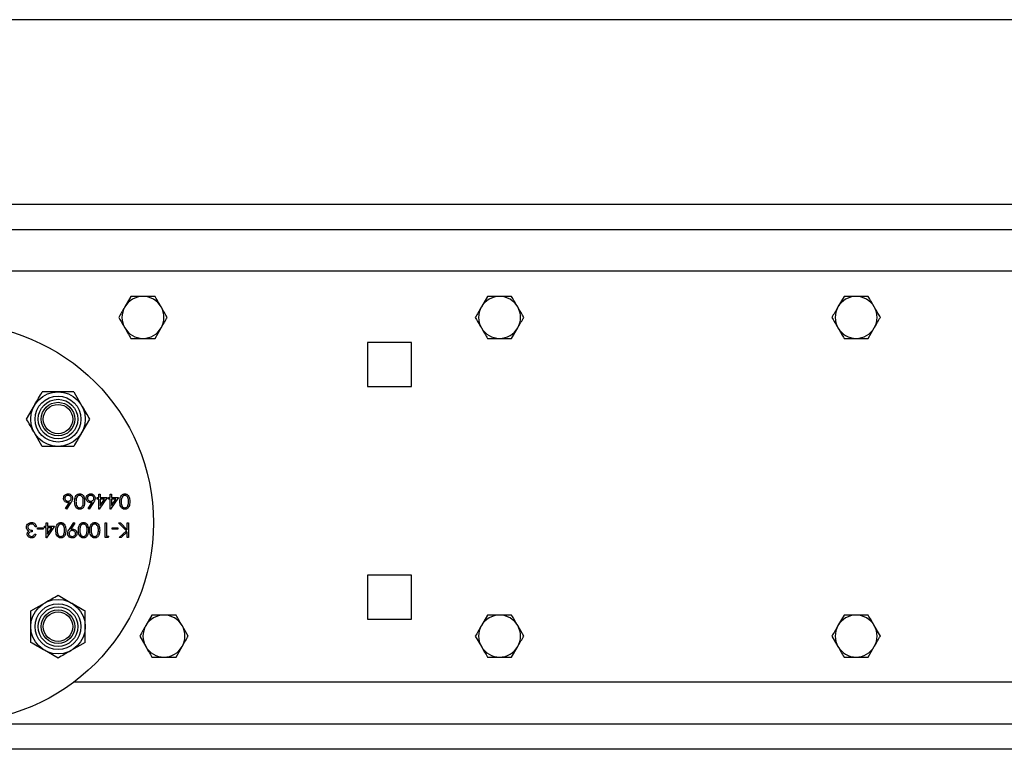
# Model space of a CAD drawing. Units: millimetres. Extents: x 8 to 201, y 4 to 288.
# Drawn here: x 73 to 85, y 113 to 122 of the extents above; entities that cross this region are included whole.
import ezdxf

# ---------------------------------------------------------------- set-up
doc = ezdxf.new("R2010")
doc.units = ezdxf.units.MM

msp = doc.modelspace()

# ---------------------------------------------------------------- linework, layer by layer
at = {"color": 7, "linetype": 'Continuous', "lineweight": 25}
for p, q in [((91.01231, 121.50924), (53.26084, 121.50924)), ((52.13658, 119.00924), (92.13658, 119.00924)), ((92.13658, 118.50924), (52.13658, 118.50924)), ((74.24224, 118.20924), (74.17007, 118.08424)), ((74.53092, 118.20924), (74.38658, 118.20924)), ((78.49224, 118.20924), (78.42007, 118.08424)), ((78.78092, 118.20924), (78.63658, 118.20924)), ((82.74224, 118.20924), (82.67007, 118.08424)), ((83.03092, 118.20924), (82.88658, 118.20924)), ((74.53092, 117.70924), (74.60309, 117.83424)), ((78.78092, 117.70924), (78.85309, 117.83424)), ((83.03092, 117.70924), (83.10309, 117.83424)), ((74.24224, 117.70924), (74.38658, 117.70924)), ((78.49224, 117.70924), (78.63658, 117.70924)), ((82.74224, 117.70924), (82.88658, 117.70924)), ((77.06158, 117.65924), (77.06158, 117.13424)), ((77.58658, 117.65924), (77.06158, 117.65924)), ((77.58658, 117.13424), (77.58658, 117.65924)), ((77.06158, 117.13424), (77.58658, 117.13424)), ((73.56165, 117.07167), (73.65547, 116.90917)), ((72.99874, 116.74667), (73.09256, 116.90917)), ((73.74929, 116.74667), (73.65547, 116.58417)), ((73.18638, 116.42167), (73.09256, 116.58417)), ((73.8619, 115.8509), (73.8776, 115.8509)), ((73.8619, 115.81052), (73.8619, 115.8509)), ((73.8776, 115.8509), (73.8776, 115.81052)), ((73.99651, 115.8509), (74.01222, 115.8509)), ((73.99651, 115.81052), (73.99651, 115.8509)), ((74.01222, 115.8509), (74.01222, 115.81052)), ((73.46391, 115.68092), (73.51015, 115.75162)), ((73.52824, 115.75127), (73.476, 115.67142)), ((73.73314, 115.68092), (73.77938, 115.75162)), ((73.79747, 115.75127), (73.74523, 115.67142)), ((73.84171, 115.81052), (73.8619, 115.81052)), ((73.84171, 115.79257), (73.84171, 115.81052)), ((73.8619, 115.79257), (73.84171, 115.79257)), ((73.8619, 115.67142), (73.8619, 115.79257)), ((73.96062, 115.81052), (73.86509, 115.67142)), ((73.8776, 115.81052), (73.96062, 115.81052)), ((73.8776, 115.79257), (73.8776, 115.71657)), ((73.8776, 115.71657), (73.92977, 115.79257)), ((73.92977, 115.79257), (73.8776, 115.79257)), ((73.97632, 115.81052), (73.99651, 115.81052)), ((73.97632, 115.79257), (73.97632, 115.81052)), ((73.99651, 115.79257), (73.97632, 115.79257)), ((73.99651, 115.67142), (73.99651, 115.79257)), ((74.09523, 115.81052), (73.9997, 115.67142)), ((74.01222, 115.81052), (74.09523, 115.81052)), ((74.01222, 115.79257), (74.01222, 115.71657)), ((74.06438, 115.79257), (74.01222, 115.79257)), ((74.01222, 115.71657), (74.06438, 115.79257)), ((73.476, 115.67142), (73.46391, 115.68092)), ((73.74523, 115.67142), (73.73314, 115.68092)), ((73.86509, 115.67142), (73.8619, 115.67142)), ((73.9997, 115.67142), (73.99651, 115.67142)), ((73.23369, 115.50924), (73.2494, 115.50924)), ((73.23369, 115.46885), (73.23369, 115.50924)), ((73.2494, 115.50924), (73.2494, 115.46885)), ((73.50962, 115.43492), (73.5635, 115.51372)), ((73.57605, 115.505), (73.52739, 115.43387)), ((73.5635, 115.51372), (73.57605, 115.505)), ((73.93594, 115.50924), (73.95164, 115.50924)), ((73.93594, 115.33424), (73.93594, 115.50924)), ((73.95164, 115.50924), (73.95164, 115.35219)), ((74.09635, 115.50924), (74.11728, 115.50924)), ((74.18908, 115.41276), (74.09635, 115.50924)), ((74.11728, 115.50924), (74.19844, 115.42479)), ((74.19844, 115.42479), (74.19844, 115.50924)), ((74.19844, 115.50924), (74.21414, 115.50924)), ((74.21414, 115.50924), (74.21414, 115.33424)), ((73.06767, 115.42174), (73.06767, 115.40379)), ((73.09459, 115.37462), (73.1103, 115.37462)), ((73.11703, 115.46212), (73.10132, 115.46212)), ((73.13049, 115.43296), (73.13049, 115.4509)), ((73.13049, 115.4509), (73.1978, 115.4509)), ((73.1978, 115.43296), (73.13049, 115.43296)), ((73.1978, 115.4509), (73.1978, 115.43296)), ((73.2135, 115.46885), (73.23369, 115.46885)), ((73.2135, 115.4509), (73.2135, 115.46885)), ((73.23369, 115.4509), (73.2135, 115.4509)), ((73.23369, 115.32975), (73.23369, 115.4509)), ((73.33241, 115.46885), (73.23688, 115.32975)), ((73.2494, 115.46885), (73.33241, 115.46885)), ((73.2494, 115.4509), (73.2494, 115.3749)), ((73.30156, 115.4509), (73.2494, 115.4509)), ((73.2494, 115.3749), (73.30156, 115.4509)), ((74.01895, 115.43296), (74.01895, 115.4509)), ((74.01895, 115.4509), (74.08626, 115.4509)), ((74.08626, 115.43296), (74.01895, 115.43296)), ((74.08626, 115.4509), (74.08626, 115.43296)), ((74.10309, 115.33424), (74.18908, 115.41276)), ((74.19844, 115.40088), (74.12549, 115.33424)), ((74.19844, 115.33424), (74.19844, 115.40088)), ((73.23688, 115.32975), (73.23369, 115.32975)), ((73.96829, 115.33424), (73.93594, 115.33424)), ((73.95164, 115.35219), (73.97857, 115.35219)), ((73.97857, 115.35219), (73.96829, 115.33424)), ((74.12549, 115.33424), (74.10309, 115.33424)), ((74.21414, 115.33424), (74.19844, 115.33424)), ((77.06158, 114.88424), (77.06158, 114.35924)), ((77.58658, 114.88424), (77.06158, 114.88424)), ((77.58658, 114.35924), (77.58658, 114.88424)), ((73.04902, 114.45944), (73.21152, 114.55326)), ((73.37402, 114.64708), (73.53652, 114.55326)), ((74.49224, 114.40924), (74.42007, 114.28424)), ((77.06158, 114.35924), (77.58658, 114.35924)), ((78.49224, 114.40924), (78.42007, 114.28424)), ((82.74224, 114.40924), (82.67007, 114.28424)), ((74.92525, 114.15924), (74.85309, 114.28424)), ((78.92525, 114.15924), (78.85309, 114.28424)), ((83.17525, 114.15924), (83.10309, 114.28424)), ((73.69902, 114.08416), (73.53652, 113.99034)), ((74.3479, 114.15924), (74.42007, 114.03424)), ((78.3479, 114.15924), (78.42007, 114.03424)), ((82.5979, 114.15924), (82.67007, 114.03424)), ((73.37402, 113.89652), (73.21152, 113.99034)), ((74.78092, 113.90924), (74.85309, 114.03424)), ((78.78092, 113.90924), (78.85309, 114.03424)), ((83.03092, 113.90924), (83.10309, 114.03424)), ((92.13658, 113.10924), (52.13658, 113.10924))]:
    msp.add_line(p, q, dxfattribs=at)
at = {"color": 8, "linetype": 'Continuous', "lineweight": 25}
for p, q in [((53.08658, 119.30924), (91.18658, 119.30924)), ((92.13658, 113.60924), (73.56158, 113.60924)), ((91.18658, 112.80924), (53.08658, 112.80924))]:
    msp.add_line(p, q, dxfattribs=at)
at = {"color": 7, "linetype": 'Continuous', "lineweight": 25}
for centre, radius in [((72.13658, 115.50924), 2.375), ((73.37402, 116.74667), 0.325), ((73.37402, 116.74667), 0.274), ((73.37402, 116.74667), 0.23571), ((73.37402, 116.74667), 0.2), ((73.37402, 116.74667), 0.175), ((73.37402, 114.2718), 0.325), ((73.37402, 114.2718), 0.274), ((73.37402, 114.2718), 0.23571), ((73.37402, 114.2718), 0.2), ((73.37402, 114.2718), 0.175)]:
    msp.add_circle(centre, radius, dxfattribs=at)
for centre, start, end in [((74.38658, 117.95924), 90, 150), ((74.38658, 117.95924), 30, 90), ((78.63658, 117.95924), 90, 150), ((78.63658, 117.95924), 30, 90), ((82.88658, 117.95924), 90, 150), ((82.88658, 117.95924), 30, 90), ((74.38658, 117.95924), 150, 210), ((74.38658, 117.95924), 330, 30), ((78.63658, 117.95924), 150, 210), ((78.63658, 117.95924), 330, 30), ((82.88658, 117.95924), 150, 210), ((82.88658, 117.95924), 330, 30), ((74.38658, 117.95924), 210, 270), ((74.38658, 117.95924), 270, 330), ((78.63658, 117.95924), 210, 270), ((78.63658, 117.95924), 270, 330), ((82.88658, 117.95924), 210, 270), ((82.88658, 117.95924), 270, 330), ((74.63658, 114.15924), 90, 150), ((74.63658, 114.15924), 30, 90), ((78.63658, 114.15924), 90, 150), ((78.63658, 114.15924), 30, 90), ((82.88658, 114.15924), 90, 150), ((82.88658, 114.15924), 30, 90), ((74.63658, 114.15924), 150, 210), ((74.63658, 114.15924), 330, 30), ((78.63658, 114.15924), 150, 210), ((78.63658, 114.15924), 330, 30), ((82.88658, 114.15924), 150, 210), ((82.88658, 114.15924), 330, 30), ((74.63658, 114.15924), 210, 270), ((74.63658, 114.15924), 270, 330), ((78.63658, 114.15924), 210, 270), ((78.63658, 114.15924), 270, 330), ((82.88658, 114.15924), 210, 270), ((82.88658, 114.15924), 270, 330)]:
    msp.add_arc(centre, 0.25, start, end, dxfattribs=at)
for points, knots in [([(74.38658, 118.20924), (74.38316, 118.20924), (74.33442, 118.20924), (74.28665, 118.20924), (74.24224, 118.20924)], [0, 0, 0, 0, 0.07020058, 1, 1, 1, 1]), ([(74.60309, 118.08424), (74.59742, 118.09404), (74.573, 118.13634), (74.5492, 118.17757), (74.53092, 118.20924)], [0, 0, 0, 0, 0.231849272, 1, 1, 1, 1]), ([(78.63658, 118.20924), (78.63316, 118.20924), (78.58442, 118.20924), (78.53665, 118.20924), (78.49224, 118.20924)], [0, 0, 0, 0, 0.07020058, 1, 1, 1, 1]), ([(78.85309, 118.08424), (78.84742, 118.09404), (78.823, 118.13634), (78.7992, 118.17757), (78.78092, 118.20924)], [0, 0, 0, 0, 0.23184927, 1, 1, 1, 1]), ([(82.88658, 118.20924), (82.88316, 118.20924), (82.83442, 118.20924), (82.78665, 118.20924), (82.74224, 118.20924)], [0, 0, 0, 0, 0.07020058, 1, 1, 1, 1]), ([(83.10309, 118.08424), (83.09742, 118.09404), (83.073, 118.13634), (83.0492, 118.17757), (83.03092, 118.20924)], [0, 0, 0, 0, 0.23184927, 1, 1, 1, 1]), ([(74.17007, 118.08424), (74.16836, 118.08127), (74.14399, 118.03906), (74.12011, 117.9977), (74.0979, 117.95924)], [0, 0, 0, 0, 0.07020058, 1, 1, 1, 1]), ([(74.67525, 117.95924), (74.6703, 117.96783), (74.6468, 118.00853), (74.62236, 118.05085), (74.60309, 118.08424)], [0, 0, 0, 0, 0.21100076, 1, 1, 1, 1]), ([(78.42007, 118.08424), (78.41836, 118.08127), (78.39399, 118.03906), (78.37011, 117.9977), (78.3479, 117.95924)], [0, 0, 0, 0, 0.07020058, 1, 1, 1, 1]), ([(78.92525, 117.95924), (78.9203, 117.96783), (78.8968, 118.00853), (78.87236, 118.05085), (78.85309, 118.08424)], [0, 0, 0, 0, 0.21100076, 1, 1, 1, 1]), ([(82.67007, 118.08424), (82.66836, 118.08127), (82.64399, 118.03906), (82.62011, 117.9977), (82.5979, 117.95924)], [0, 0, 0, 0, 0.07020058, 1, 1, 1, 1]), ([(83.17525, 117.95924), (83.1703, 117.96783), (83.1468, 118.00853), (83.12236, 118.05085), (83.10309, 118.08424)], [0, 0, 0, 0, 0.21100076, 1, 1, 1, 1]), ([(74.0979, 117.95924), (74.11619, 117.92757), (74.13999, 117.88634), (74.16441, 117.84404), (74.17007, 117.83424)], [0, 0, 0, 0, 0.76815073, 1, 1, 1, 1]), ([(74.60309, 117.83424), (74.6048, 117.8372), (74.62917, 117.87941), (74.65305, 117.92078), (74.67525, 117.95924)], [0, 0, 0, 0, 0.07020058, 1, 1, 1, 1]), ([(78.3479, 117.95924), (78.36619, 117.92757), (78.38999, 117.88634), (78.41441, 117.84404), (78.42007, 117.83424)], [0, 0, 0, 0, 0.768150727, 1, 1, 1, 1]), ([(78.85309, 117.83424), (78.8548, 117.8372), (78.87917, 117.87941), (78.90305, 117.92078), (78.92525, 117.95924)], [0, 0, 0, 0, 0.07020058, 1, 1, 1, 1]), ([(82.5979, 117.95924), (82.61619, 117.92757), (82.63999, 117.88634), (82.66441, 117.84404), (82.67007, 117.83424)], [0, 0, 0, 0, 0.76815073, 1, 1, 1, 1]), ([(83.10309, 117.83424), (83.1048, 117.8372), (83.12917, 117.87941), (83.15305, 117.92078), (83.17525, 117.95924)], [0, 0, 0, 0, 0.07020058, 1, 1, 1, 1]), ([(74.17007, 117.83424), (74.18935, 117.80085), (74.21378, 117.75853), (74.23728, 117.71783), (74.24224, 117.70924)], [0, 0, 0, 0, 0.78899924, 1, 1, 1, 1]), ([(78.42007, 117.83424), (78.43935, 117.80085), (78.46378, 117.75853), (78.48728, 117.71783), (78.49224, 117.70924)], [0, 0, 0, 0, 0.78899924, 1, 1, 1, 1]), ([(82.67007, 117.83424), (82.68935, 117.80085), (82.71378, 117.75853), (82.73728, 117.71783), (82.74224, 117.70924)], [0, 0, 0, 0, 0.78899924, 1, 1, 1, 1]), ([(74.38658, 117.70924), (74.39, 117.70924), (74.43874, 117.70924), (74.48651, 117.70924), (74.53092, 117.70924)], [0, 0, 0, 0, 0.07020058, 1, 1, 1, 1]), ([(78.63658, 117.70924), (78.64, 117.70924), (78.68874, 117.70924), (78.73651, 117.70924), (78.78092, 117.70924)], [0, 0, 0, 0, 0.07020058, 1, 1, 1, 1]), ([(82.88658, 117.70924), (82.89, 117.70924), (82.93874, 117.70924), (82.98651, 117.70924), (83.03092, 117.70924)], [0, 0, 0, 0, 0.07020058, 1, 1, 1, 1]), ([(73.09256, 116.90917), (73.09478, 116.91303), (73.12646, 116.9679), (73.15751, 117.02168), (73.18638, 117.07167)], [0, 0, 0, 0, 0.07021477, 1, 1, 1, 1]), ([(73.37402, 117.07167), (73.35695, 117.07167), (73.29344, 117.07167), (73.2316, 117.07167), (73.18638, 117.07167)], [0, 0, 0, 0, 0.26863361, 1, 1, 1, 1]), ([(73.56165, 117.07167), (73.5459, 117.07167), (73.48474, 117.07167), (73.42119, 117.07167), (73.37402, 117.07167)], [0, 0, 0, 0, 0.25755135, 1, 1, 1, 1]), ([(73.65547, 116.90917), (73.6577, 116.90532), (73.68938, 116.85045), (73.72043, 116.79667), (73.74929, 116.74667)], [0, 0, 0, 0, 0.07021477, 1, 1, 1, 1]), ([(73.09256, 116.58417), (73.09033, 116.58803), (73.05865, 116.6429), (73.0276, 116.69668), (72.99874, 116.74667)], [0, 0, 0, 0, 0.07021477, 1, 1, 1, 1]), ([(73.65547, 116.58417), (73.65325, 116.58032), (73.62157, 116.52545), (73.59052, 116.47167), (73.56165, 116.42167)], [0, 0, 0, 0, 0.07021477, 1, 1, 1, 1]), ([(73.37402, 116.42167), (73.35695, 116.42167), (73.29344, 116.42167), (73.2316, 116.42167), (73.18638, 116.42167)], [0, 0, 0, 0, 0.26863361, 1, 1, 1, 1]), ([(73.56165, 116.42167), (73.5459, 116.42167), (73.48474, 116.42167), (73.42119, 116.42167), (73.37402, 116.42167)], [0, 0, 0, 0, 0.25755135, 1, 1, 1, 1]), ([(73.4401, 115.80179), (73.44101, 115.8098), (73.44282, 115.82582), (73.45775, 115.84355), (73.47598, 115.85362), (73.48852, 115.8548), (73.49479, 115.85539)], [0, 0, 0, 0, 0.27963082, 0.55896032, 0.77947827, 1, 1, 1, 1]), ([(73.49395, 115.83744), (73.48858, 115.8369), (73.47783, 115.83583), (73.46536, 115.82686), (73.45714, 115.81541), (73.45625, 115.80696), (73.45581, 115.80274)], [0, 0, 0, 0, 0.28001804, 0.55985257, 0.77998714, 1, 1, 1, 1]), ([(73.53209, 115.80274), (73.53134, 115.80811), (73.52984, 115.81887), (73.51891, 115.82998), (73.50661, 115.83648), (73.49817, 115.83712), (73.49395, 115.83744)], [0, 0, 0, 0, 0.27905899, 0.55882035, 0.77930338, 1, 1, 1, 1]), ([(73.49479, 115.85539), (73.50262, 115.85445), (73.51827, 115.85257), (73.53595, 115.83836), (73.54597, 115.82053), (73.54719, 115.80825), (73.5478, 115.80211)], [0, 0, 0, 0, 0.27966956, 0.55908482, 0.77955761, 1, 1, 1, 1]), ([(73.57248, 115.76347), (73.57345, 115.78448), (73.57492, 115.81597), (73.59871, 115.84498), (73.61744, 115.85414), (73.62773, 115.85497), (73.63288, 115.85539)], [0, 0, 0, 0, 0.49940654, 0.74874274, 0.87437238, 1, 1, 1, 1]), ([(73.63235, 115.83744), (73.62757, 115.83684), (73.61801, 115.83564), (73.60324, 115.82565), (73.598, 115.81432), (73.59481, 115.8074)], [0, 0, 0, 0, 0.2802572, 0.56078111, 1, 1, 1, 1]), ([(73.67568, 115.7634), (73.67555, 115.77976), (73.67536, 115.80426), (73.65856, 115.82815), (73.64436, 115.83615), (73.63635, 115.83701), (73.63235, 115.83744)], [0, 0, 0, 0, 0.50029125, 0.74908604, 0.87460621, 1, 1, 1, 1]), ([(73.63288, 115.85539), (73.63799, 115.85498), (73.6482, 115.85414), (73.66678, 115.84498), (73.68977, 115.81558), (73.69074, 115.78433), (73.69139, 115.76347)], [0, 0, 0, 0, 0.12555073, 0.25109, 0.50025013, 1, 1, 1, 1]), ([(73.70934, 115.80179), (73.71024, 115.8098), (73.71205, 115.82582), (73.72698, 115.84355), (73.74521, 115.85362), (73.75775, 115.8548), (73.76402, 115.85539)], [0, 0, 0, 0, 0.27963082, 0.55896032, 0.77947827, 1, 1, 1, 1]), ([(73.76318, 115.83744), (73.75781, 115.8369), (73.74706, 115.83583), (73.73459, 115.82686), (73.72637, 115.81541), (73.72548, 115.80696), (73.72504, 115.80274)], [0, 0, 0, 0, 0.28001804, 0.55985257, 0.77998714, 1, 1, 1, 1]), ([(73.80132, 115.80274), (73.80057, 115.80811), (73.79907, 115.81887), (73.78814, 115.82998), (73.77584, 115.83648), (73.7674, 115.83712), (73.76318, 115.83744)], [0, 0, 0, 0, 0.27905899, 0.55882035, 0.77930338, 1, 1, 1, 1]), ([(73.76402, 115.85539), (73.77185, 115.85445), (73.7875, 115.85257), (73.80518, 115.83836), (73.8152, 115.82053), (73.81642, 115.80825), (73.81703, 115.80211)], [0, 0, 0, 0, 0.279669559, 0.559084823, 0.779557606, 1, 1, 1, 1]), ([(74.11094, 115.76347), (74.11192, 115.78448), (74.11338, 115.81597), (74.13717, 115.84498), (74.1559, 115.85414), (74.16619, 115.85497), (74.17134, 115.85539)], [0, 0, 0, 0, 0.49940654, 0.74874274, 0.87437238, 1, 1, 1, 1]), ([(74.17081, 115.83744), (74.16603, 115.83684), (74.15647, 115.83564), (74.1417, 115.82565), (74.13646, 115.81432), (74.13327, 115.8074)], [0, 0, 0, 0, 0.2802572, 0.56078111, 1, 1, 1, 1]), ([(74.21414, 115.7634), (74.21401, 115.77976), (74.21382, 115.80426), (74.19702, 115.82815), (74.18282, 115.83615), (74.17482, 115.83701), (74.17081, 115.83744)], [0, 0, 0, 0, 0.500291246, 0.749086041, 0.874606213, 1, 1, 1, 1]), ([(74.17134, 115.85539), (74.17645, 115.85498), (74.18666, 115.85414), (74.20524, 115.84498), (74.22823, 115.81558), (74.2292, 115.78433), (74.22985, 115.76347)], [0, 0, 0, 0, 0.12555073, 0.25109, 0.50025013, 1, 1, 1, 1]), ([(73.49202, 115.74994), (73.48436, 115.75082), (73.46902, 115.75257), (73.45196, 115.7666), (73.44162, 115.78372), (73.44061, 115.79576), (73.4401, 115.80179)], [0, 0, 0, 0, 0.27963843, 0.55932579, 0.77952667, 1, 1, 1, 1]), ([(73.45581, 115.80274), (73.45662, 115.79725), (73.45824, 115.78626), (73.46972, 115.7752), (73.48238, 115.7688), (73.491, 115.7682), (73.49532, 115.76789)], [0, 0, 0, 0, 0.27875436, 0.558605, 0.77914743, 1, 1, 1, 1]), ([(73.51015, 115.75162), (73.50678, 115.7511), (73.50077, 115.75015), (73.4947, 115.75001), (73.49202, 115.74994)], [0, 0, 0, 0, 0.55991029, 1, 1, 1, 1]), ([(73.49532, 115.76789), (73.50065, 115.76835), (73.5113, 115.76926), (73.52353, 115.77848), (73.53095, 115.79022), (73.53171, 115.79856), (73.53209, 115.80274)], [0, 0, 0, 0, 0.28012749, 0.55951476, 0.77971923, 1, 1, 1, 1]), ([(73.5478, 115.80211), (73.54609, 115.79187), (73.54302, 115.77353), (73.53277, 115.75809), (73.52824, 115.75127)], [0, 0, 0, 0, 0.5582731, 1, 1, 1, 1]), ([(73.63288, 115.67142), (73.62773, 115.67183), (73.61743, 115.67265), (73.59865, 115.68179), (73.575, 115.71098), (73.57348, 115.74247), (73.57248, 115.76347)], [0, 0, 0, 0, 0.12560007, 0.25119689, 0.50058134, 1, 1, 1, 1]), ([(73.59481, 115.8074), (73.59258, 115.79933), (73.58859, 115.78492), (73.58831, 115.76998), (73.58818, 115.7634)], [0, 0, 0, 0, 0.55959879, 1, 1, 1, 1]), ([(73.58818, 115.7634), (73.58883, 115.74716), (73.5898, 115.72282), (73.60618, 115.69876), (73.62034, 115.69063), (73.62835, 115.68979), (73.63235, 115.68937)], [0, 0, 0, 0, 0.50007152, 0.74902056, 0.87459845, 1, 1, 1, 1]), ([(73.63235, 115.68937), (73.63636, 115.68977), (73.64439, 115.69057), (73.65503, 115.69672), (73.66352, 115.70533), (73.6751, 115.72664), (73.67542, 115.74707), (73.67568, 115.7634)], [0, 0, 0, 0, 0.12513878, 0.25041818, 0.37551888, 0.50084712, 1, 1, 1, 1]), ([(73.69139, 115.76347), (73.69071, 115.74258), (73.68986, 115.71642), (73.67355, 115.69014), (73.66219, 115.6797), (73.64822, 115.67267), (73.63799, 115.67183), (73.63288, 115.67142)], [0, 0, 0, 0, 0.49870204, 0.62417652, 0.74946749, 0.87474529, 1, 1, 1, 1]), ([(73.76125, 115.74994), (73.75359, 115.75082), (73.73825, 115.75257), (73.72119, 115.7666), (73.71085, 115.78372), (73.70984, 115.79576), (73.70934, 115.80179)], [0, 0, 0, 0, 0.279638435, 0.559325786, 0.779526672, 1, 1, 1, 1]), ([(73.72504, 115.80274), (73.72585, 115.79725), (73.72747, 115.78626), (73.73895, 115.7752), (73.75161, 115.7688), (73.76023, 115.7682), (73.76455, 115.76789)], [0, 0, 0, 0, 0.27875436, 0.558605, 0.77914743, 1, 1, 1, 1]), ([(73.77938, 115.75162), (73.77601, 115.7511), (73.77001, 115.75015), (73.76393, 115.75001), (73.76125, 115.74994)], [0, 0, 0, 0, 0.559910294, 1, 1, 1, 1]), ([(73.76455, 115.76789), (73.76988, 115.76835), (73.78053, 115.76926), (73.79276, 115.77848), (73.80018, 115.79022), (73.80094, 115.79856), (73.80132, 115.80274)], [0, 0, 0, 0, 0.28012749, 0.55951476, 0.77971923, 1, 1, 1, 1]), ([(73.81703, 115.80211), (73.81532, 115.79187), (73.81225, 115.77353), (73.802, 115.75809), (73.79747, 115.75127)], [0, 0, 0, 0, 0.5582731, 1, 1, 1, 1]), ([(74.17134, 115.67142), (74.16619, 115.67183), (74.15589, 115.67265), (74.13711, 115.68179), (74.11346, 115.71098), (74.11195, 115.74247), (74.11094, 115.76347)], [0, 0, 0, 0, 0.12560007, 0.25119689, 0.50058134, 1, 1, 1, 1]), ([(74.13327, 115.8074), (74.13104, 115.79933), (74.12706, 115.78492), (74.12677, 115.76998), (74.12664, 115.7634)], [0, 0, 0, 0, 0.559598792, 1, 1, 1, 1]), ([(74.12664, 115.7634), (74.12729, 115.74716), (74.12826, 115.72282), (74.14464, 115.69876), (74.1588, 115.69063), (74.16681, 115.68979), (74.17081, 115.68937)], [0, 0, 0, 0, 0.50007152, 0.74902056, 0.87459845, 1, 1, 1, 1]), ([(74.17081, 115.68937), (74.17483, 115.68977), (74.18285, 115.69057), (74.19349, 115.69672), (74.20199, 115.70533), (74.21356, 115.72664), (74.21389, 115.74707), (74.21414, 115.7634)], [0, 0, 0, 0, 0.12513878, 0.25041818, 0.37551888, 0.50084712, 1, 1, 1, 1]), ([(74.22985, 115.76347), (74.22917, 115.74258), (74.22832, 115.71642), (74.21202, 115.69014), (74.20065, 115.6797), (74.18669, 115.67267), (74.17645, 115.67183), (74.17134, 115.67142)], [0, 0, 0, 0, 0.49870204, 0.62417652, 0.74946749, 0.87474529, 1, 1, 1, 1]), ([(72.99812, 115.45725), (72.99937, 115.46584), (73.00188, 115.48302), (73.01831, 115.5019), (73.03833, 115.51215), (73.05188, 115.5132), (73.05866, 115.51372)], [0, 0, 0, 0, 0.279304, 0.55883826, 0.77927695, 1, 1, 1, 1]), ([(73.05838, 115.49578), (73.05231, 115.49537), (73.0402, 115.49456), (73.02553, 115.48548), (73.01558, 115.47301), (73.01441, 115.46351), (73.01382, 115.45876)], [0, 0, 0, 0, 0.28059907, 0.56015095, 0.78030258, 1, 1, 1, 1]), ([(73.08762, 115.48631), (73.08259, 115.48946), (73.07359, 115.49509), (73.06303, 115.49556), (73.05838, 115.49578)], [0, 0, 0, 0, 0.55874795, 1, 1, 1, 1]), ([(73.05866, 115.51372), (73.06669, 115.51302), (73.08273, 115.51162), (73.10167, 115.49818), (73.11267, 115.4805), (73.11557, 115.46825), (73.11703, 115.46212)], [0, 0, 0, 0, 0.2798859, 0.55897854, 0.77926287, 1, 1, 1, 1]), ([(73.10132, 115.46212), (73.09972, 115.46721), (73.09686, 115.47628), (73.09044, 115.48325), (73.08762, 115.48631)], [0, 0, 0, 0, 0.56069443, 1, 1, 1, 1]), ([(73.34812, 115.42181), (73.3491, 115.44281), (73.35056, 115.4743), (73.37435, 115.50331), (73.39308, 115.51247), (73.40337, 115.51331), (73.40852, 115.51372)], [0, 0, 0, 0, 0.49940654, 0.74874274, 0.87437238, 1, 1, 1, 1]), ([(73.40799, 115.49578), (73.40321, 115.49518), (73.39365, 115.49397), (73.37888, 115.48399), (73.37364, 115.47265), (73.37045, 115.46573)], [0, 0, 0, 0, 0.2802572, 0.56078111, 1, 1, 1, 1]), ([(73.45132, 115.42174), (73.45119, 115.4381), (73.451, 115.46259), (73.4342, 115.48648), (73.42, 115.49448), (73.412, 115.49535), (73.40799, 115.49578)], [0, 0, 0, 0, 0.50029125, 0.74908604, 0.87460621, 1, 1, 1, 1]), ([(73.40852, 115.51372), (73.41363, 115.51331), (73.42384, 115.51248), (73.44242, 115.50332), (73.46541, 115.47391), (73.46638, 115.44266), (73.46703, 115.42181)], [0, 0, 0, 0, 0.12555073, 0.25109, 0.50025013, 1, 1, 1, 1]), ([(73.61735, 115.42181), (73.61833, 115.44281), (73.61979, 115.4743), (73.64358, 115.50331), (73.66231, 115.51247), (73.6726, 115.51331), (73.67775, 115.51372)], [0, 0, 0, 0, 0.49940654, 0.74874274, 0.87437238, 1, 1, 1, 1]), ([(73.67722, 115.49578), (73.67244, 115.49518), (73.66288, 115.49397), (73.64811, 115.48399), (73.64287, 115.47265), (73.63968, 115.46573)], [0, 0, 0, 0, 0.2802572, 0.56078111, 1, 1, 1, 1]), ([(73.72055, 115.42174), (73.72042, 115.4381), (73.72023, 115.46259), (73.70343, 115.48648), (73.68924, 115.49448), (73.68123, 115.49535), (73.67722, 115.49578)], [0, 0, 0, 0, 0.500291246, 0.749086041, 0.874606213, 1, 1, 1, 1]), ([(73.67775, 115.51372), (73.68286, 115.51331), (73.69307, 115.51248), (73.71165, 115.50332), (73.73464, 115.47391), (73.73561, 115.44266), (73.73626, 115.42181)], [0, 0, 0, 0, 0.125550731, 0.251090004, 0.50025013, 1, 1, 1, 1]), ([(73.75196, 115.42181), (73.75294, 115.44281), (73.75441, 115.4743), (73.7782, 115.50331), (73.79692, 115.51247), (73.80722, 115.51331), (73.81237, 115.51372)], [0, 0, 0, 0, 0.49940654, 0.74874274, 0.87437238, 1, 1, 1, 1]), ([(73.81184, 115.49578), (73.80706, 115.49518), (73.7975, 115.49397), (73.78272, 115.48399), (73.77749, 115.47265), (73.77429, 115.46573)], [0, 0, 0, 0, 0.2802572, 0.56078111, 1, 1, 1, 1]), ([(73.85517, 115.42174), (73.85504, 115.4381), (73.85485, 115.46259), (73.83804, 115.48648), (73.82385, 115.49448), (73.81584, 115.49535), (73.81184, 115.49578)], [0, 0, 0, 0, 0.500291246, 0.749086041, 0.874606213, 1, 1, 1, 1]), ([(73.81237, 115.51372), (73.81747, 115.51331), (73.82769, 115.51248), (73.84627, 115.50332), (73.86926, 115.47391), (73.87023, 115.44266), (73.87087, 115.42181)], [0, 0, 0, 0, 0.12555073, 0.25109, 0.50025013, 1, 1, 1, 1]), ([(73.00856, 115.42615), (73.00521, 115.43151), (72.99921, 115.44109), (72.99845, 115.45231), (72.99812, 115.45725)], [0, 0, 0, 0, 0.55941908, 1, 1, 1, 1]), ([(73.00709, 115.37522), (73.00738, 115.37926), (73.00795, 115.38734), (73.01425, 115.40077), (73.0225, 115.40726), (73.02753, 115.41122)], [0, 0, 0, 0, 0.28050821, 0.56079232, 1, 1, 1, 1]), ([(73.0582, 115.32975), (73.05112, 115.33051), (73.03695, 115.33203), (73.02001, 115.34327), (73.00924, 115.35854), (73.00781, 115.36966), (73.00709, 115.37522)], [0, 0, 0, 0, 0.28008496, 0.55986833, 0.78009915, 1, 1, 1, 1]), ([(73.02753, 115.41122), (73.02345, 115.41335), (73.01617, 115.41715), (73.01089, 115.4234), (73.00856, 115.42615)], [0, 0, 0, 0, 0.559794511, 1, 1, 1, 1]), ([(73.01382, 115.45876), (73.01408, 115.4557), (73.01459, 115.4496), (73.02004, 115.43857), (73.03632, 115.42349), (73.05513, 115.42244), (73.06767, 115.42174)], [0, 0, 0, 0, 0.12558702, 0.25119068, 0.50060497, 1, 1, 1, 1]), ([(73.06767, 115.40379), (73.05778, 115.40287), (73.04296, 115.4015), (73.02846, 115.39124), (73.0235, 115.38253), (73.02303, 115.37761), (73.0228, 115.37515)], [0, 0, 0, 0, 0.49941848, 0.74901596, 0.87454371, 1, 1, 1, 1]), ([(73.0228, 115.37515), (73.02368, 115.37057), (73.02546, 115.36137), (73.03886, 115.35003), (73.05074, 115.34858), (73.05799, 115.3477)], [0, 0, 0, 0, 0.27885899, 0.56007424, 1, 1, 1, 1]), ([(73.05799, 115.3477), (73.06254, 115.34806), (73.07163, 115.34878), (73.0861, 115.35753), (73.09137, 115.36814), (73.09459, 115.37462)], [0, 0, 0, 0, 0.28063596, 0.56036441, 1, 1, 1, 1]), ([(73.1103, 115.37462), (73.10828, 115.36789), (73.10425, 115.35445), (73.09088, 115.33958), (73.0747, 115.33103), (73.0637, 115.33018), (73.0582, 115.32975)], [0, 0, 0, 0, 0.28028774, 0.55967968, 0.77974654, 1, 1, 1, 1]), ([(73.40852, 115.32975), (73.40337, 115.33016), (73.39307, 115.33099), (73.37429, 115.34012), (73.35064, 115.36932), (73.34913, 115.40081), (73.34812, 115.42181)], [0, 0, 0, 0, 0.12560007, 0.25119689, 0.50058134, 1, 1, 1, 1]), ([(73.37045, 115.46573), (73.36822, 115.45767), (73.36424, 115.44325), (73.36395, 115.42831), (73.36382, 115.42174)], [0, 0, 0, 0, 0.55959879, 1, 1, 1, 1]), ([(73.36382, 115.42174), (73.36447, 115.40549), (73.36544, 115.38115), (73.38182, 115.35709), (73.39598, 115.34896), (73.40399, 115.34812), (73.40799, 115.3477)], [0, 0, 0, 0, 0.50007152, 0.74902056, 0.87459845, 1, 1, 1, 1]), ([(73.40799, 115.3477), (73.412, 115.3481), (73.42003, 115.3489), (73.43067, 115.35505), (73.43917, 115.36366), (73.45074, 115.38497), (73.45107, 115.4054), (73.45132, 115.42174)], [0, 0, 0, 0, 0.12513878, 0.25041818, 0.37551888, 0.50084712, 1, 1, 1, 1]), ([(73.46703, 115.42181), (73.46635, 115.40091), (73.4655, 115.37476), (73.44919, 115.34847), (73.43783, 115.33803), (73.42386, 115.331), (73.41363, 115.33017), (73.40852, 115.32975)], [0, 0, 0, 0, 0.49870204, 0.62417652, 0.74946749, 0.87474529, 1, 1, 1, 1]), ([(73.48946, 115.38353), (73.49123, 115.39391), (73.49439, 115.4125), (73.50495, 115.42805), (73.50962, 115.43492)], [0, 0, 0, 0, 0.5581895, 1, 1, 1, 1]), ([(73.5437, 115.32975), (73.53574, 115.33069), (73.51984, 115.33256), (73.5018, 115.34684), (73.49136, 115.3648), (73.49009, 115.37729), (73.48946, 115.38353)], [0, 0, 0, 0, 0.27972987, 0.55916331, 0.77961164, 1, 1, 1, 1]), ([(73.54289, 115.41725), (73.53749, 115.41681), (73.52671, 115.41594), (73.51411, 115.40695), (73.50638, 115.39515), (73.50557, 115.3867), (73.50517, 115.38247)], [0, 0, 0, 0, 0.28031929, 0.55952988, 0.77975279, 1, 1, 1, 1]), ([(73.50517, 115.38247), (73.50598, 115.37701), (73.50761, 115.36607), (73.519, 115.35502), (73.53161, 115.34861), (73.5402, 115.348), (73.5445, 115.3477)], [0, 0, 0, 0, 0.27872193, 0.55856931, 0.77917115, 1, 1, 1, 1]), ([(73.52739, 115.43387), (73.53082, 115.43428), (73.53693, 115.43501), (73.54309, 115.43514), (73.5458, 115.4352)], [0, 0, 0, 0, 0.55994417, 1, 1, 1, 1]), ([(73.58369, 115.38247), (73.58281, 115.38804), (73.58103, 115.39921), (73.56904, 115.41017), (73.55604, 115.41635), (73.54727, 115.41695), (73.54289, 115.41725)], [0, 0, 0, 0, 0.27847246, 0.55842362, 0.77909763, 1, 1, 1, 1]), ([(73.5994, 115.38335), (73.59844, 115.37527), (73.59654, 115.35911), (73.58108, 115.34154), (73.56268, 115.3315), (73.55002, 115.33033), (73.5437, 115.32975)], [0, 0, 0, 0, 0.27953837, 0.55885101, 0.77945231, 1, 1, 1, 1]), ([(73.5445, 115.3477), (73.54996, 115.34823), (73.56087, 115.34928), (73.5737, 115.35811), (73.58229, 115.3696), (73.58323, 115.37818), (73.58369, 115.38247)], [0, 0, 0, 0, 0.28009213, 0.56001055, 0.78013051, 1, 1, 1, 1]), ([(73.5458, 115.4352), (73.55359, 115.43436), (73.56918, 115.43268), (73.58682, 115.41889), (73.59778, 115.40173), (73.59886, 115.38948), (73.5994, 115.38335)], [0, 0, 0, 0, 0.2798143, 0.55948851, 0.77963512, 1, 1, 1, 1]), ([(73.67775, 115.32975), (73.6726, 115.33016), (73.6623, 115.33099), (73.64352, 115.34012), (73.61987, 115.36932), (73.61836, 115.40081), (73.61735, 115.42181)], [0, 0, 0, 0, 0.12560007, 0.25119689, 0.50058134, 1, 1, 1, 1]), ([(73.63968, 115.46573), (73.63745, 115.45767), (73.63347, 115.44325), (73.63318, 115.42831), (73.63305, 115.42174)], [0, 0, 0, 0, 0.55959879, 1, 1, 1, 1]), ([(73.63305, 115.42174), (73.6337, 115.40549), (73.63467, 115.38115), (73.65105, 115.35709), (73.66521, 115.34896), (73.67322, 115.34812), (73.67722, 115.3477)], [0, 0, 0, 0, 0.500071524, 0.749020561, 0.874598452, 1, 1, 1, 1]), ([(73.67722, 115.3477), (73.68124, 115.3481), (73.68926, 115.3489), (73.6999, 115.35505), (73.7084, 115.36366), (73.71997, 115.38497), (73.7203, 115.4054), (73.72055, 115.42174)], [0, 0, 0, 0, 0.125138775, 0.25041818, 0.375518876, 0.500847116, 1, 1, 1, 1]), ([(73.73626, 115.42181), (73.73558, 115.40091), (73.73473, 115.37476), (73.71843, 115.34847), (73.70706, 115.33803), (73.6931, 115.331), (73.68286, 115.33017), (73.67775, 115.32975)], [0, 0, 0, 0, 0.49870204, 0.62417652, 0.74946749, 0.87474529, 1, 1, 1, 1]), ([(73.81237, 115.32975), (73.80721, 115.33016), (73.79691, 115.33099), (73.77814, 115.34012), (73.75448, 115.36932), (73.75297, 115.40081), (73.75196, 115.42181)], [0, 0, 0, 0, 0.12560007, 0.25119689, 0.50058134, 1, 1, 1, 1]), ([(73.77429, 115.46573), (73.77207, 115.45767), (73.76808, 115.44325), (73.76779, 115.42831), (73.76767, 115.42174)], [0, 0, 0, 0, 0.55959879, 1, 1, 1, 1]), ([(73.76767, 115.42174), (73.76832, 115.40549), (73.76929, 115.38115), (73.78567, 115.35709), (73.79982, 115.34896), (73.80784, 115.34812), (73.81184, 115.3477)], [0, 0, 0, 0, 0.50007152, 0.74902056, 0.87459845, 1, 1, 1, 1]), ([(73.81184, 115.3477), (73.81585, 115.3481), (73.82388, 115.3489), (73.83452, 115.35505), (73.84301, 115.36366), (73.85459, 115.38497), (73.85491, 115.4054), (73.85517, 115.42174)], [0, 0, 0, 0, 0.125138775, 0.25041818, 0.375518876, 0.500847116, 1, 1, 1, 1]), ([(73.87087, 115.42181), (73.8702, 115.40091), (73.86935, 115.37476), (73.85304, 115.34847), (73.84168, 115.33803), (73.82771, 115.331), (73.81748, 115.33017), (73.81237, 115.32975)], [0, 0, 0, 0, 0.49870204, 0.62417652, 0.74946749, 0.87474529, 1, 1, 1, 1]), ([(73.21152, 114.55326), (73.21537, 114.55548), (73.27024, 114.58716), (73.32402, 114.61821), (73.37402, 114.64708)], [0, 0, 0, 0, 0.070214766, 1, 1, 1, 1]), ([(73.53652, 114.55326), (73.54037, 114.55103), (73.59524, 114.51935), (73.64902, 114.48831), (73.69902, 114.45944)], [0, 0, 0, 0, 0.070214766, 1, 1, 1, 1]), ([(73.04902, 114.2718), (73.04902, 114.28886), (73.04902, 114.35237), (73.04902, 114.41421), (73.04902, 114.45944)], [0, 0, 0, 0, 0.26863361, 1, 1, 1, 1]), ([(73.69902, 114.2718), (73.69902, 114.28886), (73.69902, 114.35237), (73.69902, 114.41421), (73.69902, 114.45944)], [0, 0, 0, 0, 0.26863361, 1, 1, 1, 1]), ([(74.63658, 114.40924), (74.62526, 114.40924), (74.57642, 114.40924), (74.52881, 114.40924), (74.49224, 114.40924)], [0, 0, 0, 0, 0.23184927, 1, 1, 1, 1]), ([(74.78092, 114.40924), (74.771, 114.40924), (74.724, 114.40924), (74.67514, 114.40924), (74.63658, 114.40924)], [0, 0, 0, 0, 0.21100076, 1, 1, 1, 1]), ([(74.85309, 114.28424), (74.85137, 114.2872), (74.827, 114.32941), (74.80312, 114.37078), (74.78092, 114.40924)], [0, 0, 0, 0, 0.07020058, 1, 1, 1, 1]), ([(78.63658, 114.40924), (78.62526, 114.40924), (78.57642, 114.40924), (78.52881, 114.40924), (78.49224, 114.40924)], [0, 0, 0, 0, 0.23184927, 1, 1, 1, 1]), ([(78.78092, 114.40924), (78.771, 114.40924), (78.724, 114.40924), (78.67514, 114.40924), (78.63658, 114.40924)], [0, 0, 0, 0, 0.211000762, 1, 1, 1, 1]), ([(78.85309, 114.28424), (78.85137, 114.2872), (78.827, 114.32941), (78.80312, 114.37078), (78.78092, 114.40924)], [0, 0, 0, 0, 0.07020058, 1, 1, 1, 1]), ([(82.88658, 114.40924), (82.87526, 114.40924), (82.82642, 114.40924), (82.77881, 114.40924), (82.74224, 114.40924)], [0, 0, 0, 0, 0.23184927, 1, 1, 1, 1]), ([(83.03092, 114.40924), (83.021, 114.40924), (82.974, 114.40924), (82.92514, 114.40924), (82.88658, 114.40924)], [0, 0, 0, 0, 0.211000762, 1, 1, 1, 1]), ([(83.10309, 114.28424), (83.10137, 114.2872), (83.077, 114.32941), (83.05312, 114.37078), (83.03092, 114.40924)], [0, 0, 0, 0, 0.07020058, 1, 1, 1, 1]), ([(73.04902, 114.08416), (73.04902, 114.09991), (73.04902, 114.16108), (73.04902, 114.22462), (73.04902, 114.2718)], [0, 0, 0, 0, 0.25755135, 1, 1, 1, 1]), ([(73.69902, 114.08416), (73.69902, 114.09991), (73.69902, 114.16108), (73.69902, 114.22462), (73.69902, 114.2718)], [0, 0, 0, 0, 0.25755135, 1, 1, 1, 1]), ([(74.42007, 114.28424), (74.41836, 114.28127), (74.39399, 114.23906), (74.37011, 114.1977), (74.3479, 114.15924)], [0, 0, 0, 0, 0.070200577, 1, 1, 1, 1]), ([(78.42007, 114.28424), (78.41836, 114.28127), (78.39399, 114.23906), (78.37011, 114.1977), (78.3479, 114.15924)], [0, 0, 0, 0, 0.070200577, 1, 1, 1, 1]), ([(82.67007, 114.28424), (82.66836, 114.28127), (82.64399, 114.23906), (82.62011, 114.1977), (82.5979, 114.15924)], [0, 0, 0, 0, 0.070200577, 1, 1, 1, 1]), ([(73.21152, 113.99034), (73.20766, 113.99257), (73.15279, 114.02425), (73.09901, 114.05529), (73.04902, 114.08416)], [0, 0, 0, 0, 0.07021477, 1, 1, 1, 1]), ([(74.85309, 114.03424), (74.8548, 114.0372), (74.87917, 114.07941), (74.90305, 114.12078), (74.92525, 114.15924)], [0, 0, 0, 0, 0.07020058, 1, 1, 1, 1]), ([(78.85309, 114.03424), (78.8548, 114.0372), (78.87917, 114.07941), (78.90305, 114.12078), (78.92525, 114.15924)], [0, 0, 0, 0, 0.07020058, 1, 1, 1, 1]), ([(83.10309, 114.03424), (83.1048, 114.0372), (83.12917, 114.07941), (83.15305, 114.12078), (83.17525, 114.15924)], [0, 0, 0, 0, 0.07020058, 1, 1, 1, 1]), ([(73.53652, 113.99034), (73.53266, 113.98812), (73.47779, 113.95644), (73.42401, 113.92539), (73.37402, 113.89652)], [0, 0, 0, 0, 0.07021477, 1, 1, 1, 1]), ([(74.42007, 114.03424), (74.42178, 114.03127), (74.44615, 113.98906), (74.47004, 113.9477), (74.49224, 113.90924)], [0, 0, 0, 0, 0.07020058, 1, 1, 1, 1]), ([(78.42007, 114.03424), (78.42178, 114.03127), (78.44615, 113.98906), (78.47004, 113.9477), (78.49224, 113.90924)], [0, 0, 0, 0, 0.07020058, 1, 1, 1, 1]), ([(82.67007, 114.03424), (82.67178, 114.03127), (82.69615, 113.98906), (82.72004, 113.9477), (82.74224, 113.90924)], [0, 0, 0, 0, 0.07020058, 1, 1, 1, 1]), ([(74.49224, 113.90924), (74.52881, 113.90924), (74.57642, 113.90924), (74.62526, 113.90924), (74.63658, 113.90924)], [0, 0, 0, 0, 0.768150727, 1, 1, 1, 1]), ([(74.63658, 113.90924), (74.67514, 113.90924), (74.724, 113.90924), (74.771, 113.90924), (74.78092, 113.90924)], [0, 0, 0, 0, 0.78899924, 1, 1, 1, 1]), ([(78.49224, 113.90924), (78.52881, 113.90924), (78.57642, 113.90924), (78.62526, 113.90924), (78.63658, 113.90924)], [0, 0, 0, 0, 0.76815073, 1, 1, 1, 1]), ([(78.63658, 113.90924), (78.67514, 113.90924), (78.724, 113.90924), (78.771, 113.90924), (78.78092, 113.90924)], [0, 0, 0, 0, 0.788999238, 1, 1, 1, 1]), ([(82.74224, 113.90924), (82.77881, 113.90924), (82.82642, 113.90924), (82.87526, 113.90924), (82.88658, 113.90924)], [0, 0, 0, 0, 0.76815073, 1, 1, 1, 1]), ([(82.88658, 113.90924), (82.92514, 113.90924), (82.974, 113.90924), (83.021, 113.90924), (83.03092, 113.90924)], [0, 0, 0, 0, 0.788999238, 1, 1, 1, 1])]:
    msp.add_open_spline(points, degree=3, knots=knots, dxfattribs=at)

doc.saveas('drawing.dxf')
